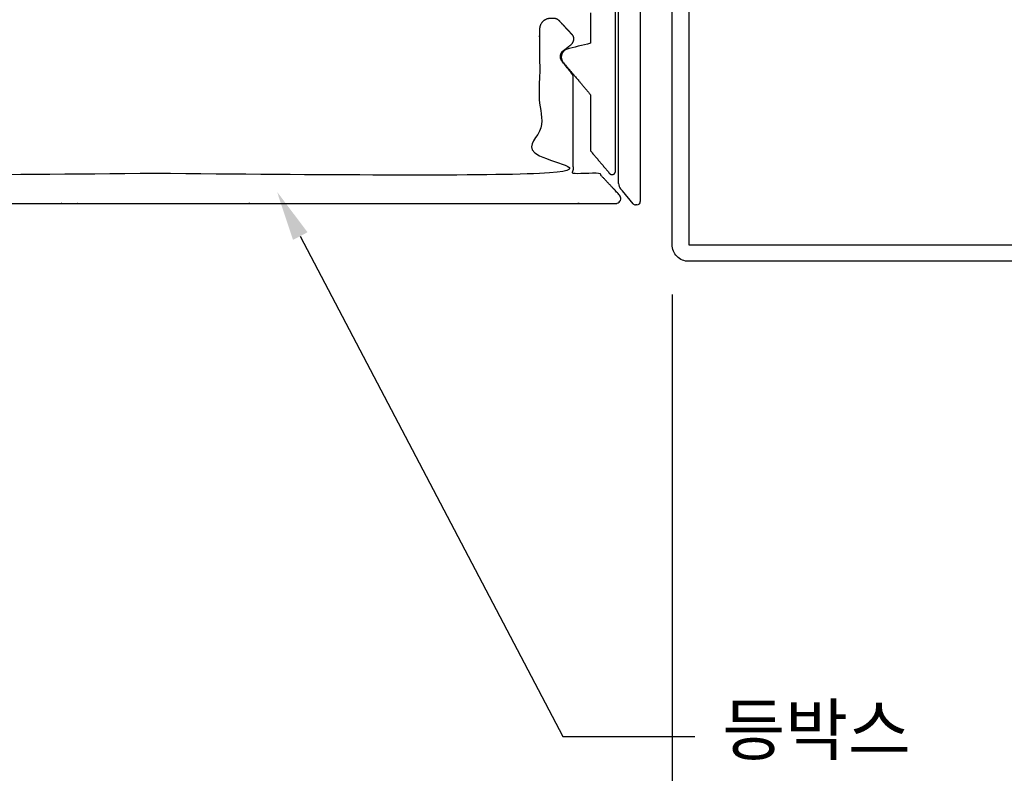
# Model space of a CAD drawing. Units: millimetres. Extents: x 7127761 to 7149471, y -4913181 to -4893955.
# Drawn here: x 7140356 to 7140415, y -4896676 to -4896631 of the extents above; entities that cross this region are included whole.
import ezdxf
from ezdxf import colors
from ezdxf.entities.mleader import LeaderData, LeaderLine
from ezdxf.math import Vec2, Vec3

# ---------------------------------------------------------------- set-up
doc = ezdxf.new("R2010")
doc.units = ezdxf.units.MM
doc.header["$PDSIZE"] = -1
doc.linetypes.add('DASHED2', pattern=[9.525, 6.35, -3.175])
for name, color, linetype in [('A-ELE-WALL-4', 5, 'Continuous'), ('A-ELE-WALL-5', 4, 'Continuous'), ('Fin', 6, 'Continuous'), ('TEXT', 1, 'Continuous')]:
    doc.layers.add(name, color=color, linetype=linetype)
doc.styles.add('HS', font='txt')
doc.styles.add('ROMANS', font='romans.shx', dxfattribs={"bigfont": 'whgtxt.shx'})
doc.dimstyles.new('LUXTEEL-1', dxfattribs={"dimtxt": 3, "dimasz": 3, "dimexe": 1, "dimexo": 3, "dimgap": 1, "dimtad": 1, "dimzin": 12, "dimdsep": 46, "dimtxsty": 'ROMANS', "dimcen": 2, "dimdle": 1, "dimclrd": 4, "dimclre": 4, "dimclrt": 2, "dimazin": 3, "dimtfac": 1, "dimtix": 1, "dimtmove": 2, "dimatfit": 3, "dimfxl": 0, "dimtolj": 1, "dimarcsym": 0})

# ---------------------------------------------------------------- blocks, each defined once
blk = doc.blocks.new('ewqewqeqw')
at = {"layer": 'A-ELE-WALL-4'}
for points, weights, degree, knots in [([(143748.969, -101558.697), (143748.969, -101554.162), (143748.969, -101549.626), (143748.969, -101545.091), (143748.969, -101544.982), (143748.915, -101544.887), (143748.821, -101544.832), (143748.775, -101544.805), (143748.724, -101544.791), (143748.67, -101544.791)], [1, 1, 1, 1, 0.911771339881, 0.911771339881, 1, 0.955207115818, 0.933155169452, 0.933844160901], 3, [851.444374, 851.444374, 851.444374, 851.444374, 865.049968, 865.049968, 865.049968, 865.362164, 865.362164, 865.362164, 865.520663, 865.520663, 865.520663, 865.520663]), ([(143746.013, -101551.38), (143745.994, -101551.391), (143745.976, -101551.402), (143745.958, -101551.413), (143745.832, -101551.49), (143745.749, -101551.613), (143745.725, -101551.76), (143745.702, -101551.906), (143745.741, -101552.049), (143745.837, -101552.163), (143746.283, -101552.69), (143746.728, -101553.217), (143747.473, -101554.1)], [1, 1, 1, 1, 0.938995931583, 0.938995931583, 1, 0.938995931583, 0.938995931583, 1, 1, 1, 1], 3, [844.501618, 844.501618, 844.501618, 844.501618, 844.565441, 844.565441, 844.565441, 844.996577, 844.996577, 844.996577, 845.427713, 845.427713, 845.427713, 847.498175, 847.498175, 847.498175, 847.498175]), ([(143748.616, -101558.826), (143748.707, -101558.933), (143748.838, -101558.885), (143748.969, -101558.837), (143748.969, -101558.697)], [1, 0.819648233193, 1, 0.819648233193, 1], 2, [850.9563741, 850.9563741, 850.9563741, 851.200374, 851.200374, 851.4443738, 851.4443738, 851.4443738])]:
    blk.add_rational_spline(points, weights, degree=degree, knots=knots, dxfattribs=at)
for points, degree in [([(143747.469, -101549.179), (143747.469, -101549.791), (143747.469, -101550.404), (143747.469, -101551.016)], 3), ([(143747.469, -101551.016), (143746.984, -101551.137), (143746.498, -101551.258), (143746.013, -101551.38)], 3), ([(143747.473, -101554.1), (143747.473, -101555.787), (143747.473, -101557.473)], 2), ([(143747.473, -101557.473), (143748.045, -101558.15), (143748.616, -101558.826)], 2)]:
    blk.add_open_spline(points, degree=degree, dxfattribs=at)
at = {"layer": 'A-ELE-WALL-5'}
for p, q in [((143750.461, -101559.328), (143750.461, -101560.515)), ((143749.383, -101559.881), (143749.279, -101559.758)), ((143750.028, -101560.644), (143749.383, -101559.881)), ((143750.261, -101560.715), (143750.18, -101560.715))]:
    blk.add_line(p, q, dxfattribs=at)
for centre, radius, start, end in [((143749.661, -101559.435), 0.5, 180, 220.19838), ((143750.18, -101560.515), 0.2, 220.19838, 270), ((143750.261, -101560.515), 0.2, 270, 0)]:
    blk.add_arc(centre, radius, start, end, dxfattribs=at)
for points, knots in [([(143750.461, -101513.839), (143750.461, -101513.839), (143750.461, -101513.839), (143750.461, -101513.839), (143750.461, -101529.132), (143750.461, -101544.422), (143750.461, -101559.716)], [11.782736, 11.782736, 11.782736, 11.782736, 11.782737, 11.782737, 11.782737, 12.782737, 12.782737, 12.782737, 12.782737]), ([(143749.161, -101559.141), (143749.161, -101559.141), (143749.161, -101559.141), (143749.161, -101559.141), (143749.161, -101544.323), (143749.161, -101529.495), (143749.161, -101514.675)], [3.5448828, 3.5448828, 3.5448828, 3.5448828, 3.5448862, 3.5448862, 3.5448862, 4.5387669, 4.5387669, 4.5387669, 4.5387669])]:
    blk.add_open_spline(points, degree=3, knots=knots, dxfattribs=at)
for points, weights, knots in [([(143721.368, -101558.831), (143698.844, -101558.831), (143698.581, -101558.831), (143698.319, -101558.831), (143698.319, -101558.1), (143698.319, -101556.4), (143698.319, -101554.957), (143698.319, -101553.85), (143698.319, -101553.171), (143698.319, -101552.763), (143698.319, -101551.883), (143698.319, -101551.002), (143698.319, -101550.122), (143698.316, -101550.102), (143698.312, -101550.082), (143698.309, -101550.062), (143698.286, -101549.928), (143698.223, -101549.808), (143698.128, -101549.713), (143698.004, -101549.589), (143697.842, -101549.522), (143697.667, -101549.522), (143697.607, -101549.522), (143697.548, -101549.522), (143697.488, -101549.522), (143697.347, -101549.522), (143697.218, -101549.578), (143697.122, -101549.682), (143696.864, -101549.959), (143696.606, -101550.237), (143696.348, -101550.515), (143696.313, -101550.552), (143696.289, -101550.597), (143696.276, -101550.647), (143696.268, -101550.681), (143696.264, -101550.716), (143696.264, -101550.751)], [1, 1, 1, 1, 1, 1, 1, 1, 1, 1, 1, 1, 1, 1, 1, 1, 0.97755097514, 0.986578689744, 1.02708314381, 0.974961773324, 0.974961773324, 1.02708314381, 1.02708314381, 1.02708314381, 1.02708314381, 0.970055361666, 0.970055361666, 1.02708314381, 1.02708314381, 1.02708314381, 1.02708314381, 1.00521805068, 1.00521805068, 1.02708314381, 1.00858242114, 0.995122430136, 0.986703170807], [172.385143, 172.385143, 172.385143, 172.385143, 173.172498, 173.172498, 173.172498, 175.367042, 175.367042, 175.367042, 176.450999, 176.450999, 176.450999, 179.092126, 179.092126, 179.092126, 179.153187, 179.153187, 179.153187, 179.519396, 179.519396, 179.519396, 179.990637, 179.990637, 179.990637, 180.15493, 180.15493, 180.15493, 180.565951, 180.565951, 180.565951, 181.703163, 181.703163, 181.703163, 181.8552, 181.8552, 181.8552, 181.950926, 181.950926, 181.950926, 181.950926]), ([(143746.473, -101550.751), (143746.473, -101550.716), (143746.469, -101550.681), (143746.46, -101550.647), (143746.448, -101550.597), (143746.424, -101550.552), (143746.389, -101550.515), (143746.131, -101550.237), (143745.873, -101549.959), (143745.615, -101549.682), (143745.519, -101549.578), (143745.389, -101549.522), (143745.248, -101549.522), (143745.189, -101549.522), (143745.129, -101549.522), (143745.07, -101549.522), (143744.895, -101549.522), (143744.733, -101549.589), (143744.609, -101549.713), (143744.514, -101549.808), (143744.451, -101549.928), (143744.428, -101550.062), (143744.424, -101550.082), (143744.421, -101550.102), (143744.418, -101550.122), (143744.418, -101551.002), (143744.418, -101551.883), (143744.418, -101552.763), (143744.418, -101553.171), (143744.418, -101553.85), (143744.418, -101554.957), (143744.418, -101556.4), (143744.418, -101558.1), (143744.418, -101558.831), (143744.155, -101558.831), (143743.893, -101558.831), (143721.368, -101558.831)], [0.986703170807, 0.995122430136, 1.00858242114, 1.02708314381, 1.00521805068, 1.00521805068, 1.02708314381, 1.02708314381, 1.02708314381, 1.02708314381, 0.970055361666, 0.970055361666, 1.02708314381, 1.02708314381, 1.02708314381, 1.02708314381, 0.974961773324, 0.974961773324, 1.02708314381, 0.986578689744, 0.97755097514, 1, 1, 1, 1, 1, 1, 1, 1, 1, 1, 1, 1, 1, 1, 1, 1], [162.819359, 162.819359, 162.819359, 162.819359, 162.915085, 162.915085, 162.915085, 163.067122, 163.067122, 163.067122, 164.204334, 164.204334, 164.204334, 164.615355, 164.615355, 164.615355, 164.779649, 164.779649, 164.779649, 165.250889, 165.250889, 165.250889, 165.617099, 165.617099, 165.617099, 165.678159, 165.678159, 165.678159, 168.319287, 168.319287, 168.319287, 169.403244, 169.403244, 169.403244, 171.597787, 171.597787, 171.597787, 172.385143, 172.385143, 172.385143, 172.385143]), ([(143746.438, -101552.953), (143746.208, -101552.656), (143745.978, -101552.359), (143745.748, -101552.063), (143745.688, -101551.98), (143745.661, -101551.882), (143745.668, -101551.781), (143745.676, -101551.66), (143745.731, -101551.551), (143745.825, -101551.474), (143746.158, -101551.215), (143746.236, -101551.151), (143746.314, -101551.087), (143746.415, -101551.005), (143746.473, -101550.886), (143746.473, -101550.751)], [0.977493053727, 0.977493053727, 0.977493053727, 0.977493053727, 0.946566532415, 0.954068847839, 1, 0.945101883923, 0.945101883923, 1, 1, 1, 1, 0.905041852975, 0.871606015688, 0.89969248814], [161.517386, 161.517386, 161.517386, 161.517386, 161.589869, 161.589869, 161.589869, 161.863354, 161.863354, 161.863354, 162.19023, 162.19023, 162.19023, 162.469136, 162.469136, 162.469136, 162.819359, 162.819359, 162.819359, 162.819359]), ([(143696.298, -101552.953), (143696.298, -101553.4), (143696.298, -101554.045), (143696.298, -101554.957), (143696.298, -101556.389), (143696.298, -101558.114), (143696.298, -101558.831), (143696.178, -101558.831), (143694.858, -101558.831), (143694.738, -101558.831), (143694.384, -101559.21), (143694.029, -101559.589), (143693.675, -101559.968), (143693.626, -101560.02), (143693.576, -101560.074), (143693.527, -101560.126), (143693.443, -101560.216), (143693.422, -101560.338), (143693.471, -101560.451), (143693.52, -101560.564), (143693.623, -101560.631), (143693.746, -101560.631), (143702.419, -101560.631), (143709.892, -101560.631), (143717.364, -101560.631), (143717.654, -101560.631), (143717.944, -101560.631), (143718.234, -101560.631), (143718.445, -101560.631), (143718.655, -101560.631), (143721.368, -101560.631)], [1.07202795201, 1.07202795201, 1.07202795201, 1.07202795201, 1.07202795201, 1.07202795201, 1.07202795201, 1.07202795201, 1.07202795201, 1.07202795201, 1.07202795201, 1.07202795201, 1.07202795201, 1.07202795201, 1.07202795201, 1.07202795201, 0.954913338218, 0.954913338218, 1.07202795201, 0.954913338218, 0.954913338218, 1.07202795201, 1.07202795201, 1.07202795201, 1.07202795201, 1.07202795201, 1.07202795201, 1.07202795201, 1.07202795201, 1.07202795201, 1.07202795201], [183.252899, 183.252899, 183.252899, 183.252899, 184.175815, 184.175815, 184.175815, 186.328176, 186.328176, 186.328176, 186.688615, 186.688615, 186.688615, 188.244956, 188.244956, 188.244956, 188.459178, 188.459178, 188.459178, 188.807422, 188.807422, 188.807422, 189.155667, 189.155667, 189.155667, 211.573426, 211.573426, 211.573426, 212.44196, 212.44196, 212.44196, 213.072645, 213.072645, 213.072645, 213.072645]), ([(143721.368, -101560.631), (143724.081, -101560.631), (143724.292, -101560.631), (143724.503, -101560.631), (143724.793, -101560.631), (143725.083, -101560.631), (143725.373, -101560.631), (143732.845, -101560.631), (143740.318, -101560.631), (143748.99, -101560.631), (143749.113, -101560.631), (143749.216, -101560.564), (143749.265, -101560.451), (143749.314, -101560.338), (143749.293, -101560.216), (143749.209, -101560.126), (143749.161, -101560.074), (143749.11, -101560.02), (143749.062, -101559.968), (143748.707, -101559.589), (143748.353, -101559.21), (143747.999, -101558.831), (143747.879, -101558.831), (143746.559, -101558.831), (143746.438, -101558.831), (143746.438, -101558.114), (143746.438, -101556.389), (143746.438, -101554.957), (143746.438, -101554.045), (143746.438, -101553.4), (143746.438, -101552.953)], [1.07202795201, 1.07202795201, 1.07202795201, 1.07202795201, 1.07202795201, 1.07202795201, 1.07202795201, 1.07202795201, 1.07202795201, 1.07202795201, 0.954913338218, 0.954913338218, 1.07202795201, 0.954913338218, 0.954913338218, 1.07202795201, 1.07202795201, 1.07202795201, 1.07202795201, 1.07202795201, 1.07202795201, 1.07202795201, 1.07202795201, 1.07202795201, 1.07202795201, 1.07202795201, 1.07202795201, 1.07202795201, 1.07202795201, 1.07202795201, 1.07202795201], [213.072645, 213.072645, 213.072645, 213.072645, 213.70333, 213.70333, 213.70333, 214.571864, 214.571864, 214.571864, 236.989623, 236.989623, 236.989623, 237.337868, 237.337868, 237.337868, 237.686113, 237.686113, 237.686113, 237.900334, 237.900334, 237.900334, 239.456675, 239.456675, 239.456675, 239.817114, 239.817114, 239.817114, 241.969475, 241.969475, 241.969475, 242.892391, 242.892391, 242.892391, 242.892391])]:
    blk.add_rational_spline(points, weights, degree=3, knots=knots, dxfattribs=at)
blk.add_open_spline([(143749.161, -101559.435), (143749.161, -101559.288), (143749.161, -101559.141)], degree=2, dxfattribs=at)
blk = doc.blocks.new('*D148')
at = {"color": 4, "lineweight": -2}
for p, q in [((7140394.928, -4896647.384), (7140394.928, -4896710.521)), ((7140332.928, -4896669.904), (7140332.928, -4896710.521)), ((7140335.928, -4896709.521), (7140391.928, -4896709.521))]:
    blk.add_line(p, q, dxfattribs=at)
at = {"color": 4}
for points in [[(7140335.928, -4896709.021), (7140335.928, -4896710.021), (7140332.928, -4896709.521)], [(7140391.928, -4896709.021), (7140391.928, -4896710.021), (7140394.928, -4896709.521)]]:
    blk.add_solid(points, dxfattribs=at)
at = {"layer": 'DefPoints', "color": 0}
for p in [(7140394.928, -4896644.384), (7140332.928, -4896666.904), (7140394.928, -4896709.521)]:
    blk.add_point(p, dxfattribs=at)
at = {"color": 2, "insert": (7140363.928, -4896707.021), "char_height": 3, "attachment_point": 5, "style": 'ROMANS'}
blk.add_mtext('\\A1;62', dxfattribs=at)
blk = doc.blocks.new('*D149')
at = {"color": 4, "lineweight": -2}
for p, q in [((7140394.928, -4896647.384), (7140394.928, -4896710.521)), ((7140551.767, -4896706.521), (7140551.767, -4896708.521)), ((7140548.767, -4896709.521), (7140397.928, -4896709.521))]:
    blk.add_line(p, q, dxfattribs=at)
at = {"color": 4}
for points in [[(7140397.928, -4896709.021), (7140397.928, -4896710.021), (7140394.928, -4896709.521)], [(7140548.767, -4896709.021), (7140548.767, -4896710.021), (7140551.767, -4896709.521)]]:
    blk.add_solid(points, dxfattribs=at)
at = {"layer": 'DefPoints', "color": 0}
for p in [(7140394.928, -4896644.384), (7140394.928, -4896709.521), (7140551.767, -4896709.521)]:
    blk.add_point(p, dxfattribs=at)
at = {"color": 2, "insert": (7140473.347, -4896707.021), "char_height": 3, "attachment_point": 5, "style": 'ROMANS'}
blk.add_mtext('\\A1;400~500', dxfattribs=at)

msp = doc.modelspace()

# ---------------------------------------------------------------- linework, layer by layer
at = {"layer": 'Fin', "color": 3}
msp.add_lwpolyline([(7140551.767, -4896645.384), (7140395.928, -4896645.384, -0.414214), (7140394.928, -4896644.384), (7140394.928, -4896566.384), (7140387.928, -4896566.384), (7140387.928, -4896565.384), (7140394.928, -4896565.384, -0.414214), (7140395.928, -4896566.384), (7140395.928, -4896644.384)], format="xyb", dxfattribs=at)
msp.add_lwpolyline([(7140395.928, -4896644.384), (7140551.767, -4896644.384)], dxfattribs=at)

# ---------------------------------------------------------------- block references
at = {"layer": 'A-ELE-WALL-5', "color": 2, "linetype": 'DASHED2'}
msp.add_blockref('ewqewqeqw', (6996642.558, -4795081.279), dxfattribs=at)

# ---------------------------------------------------------------- texts
at = {"layer": 'TEXT', "color": 0, "style": 'HS'}
msp.add_text('등박스', height=3, dxfattribs=at).set_placement((7140397.943, -4896675.004))

# ---------------------------------------------------------------- dimensions: what is measured, and where the dimension line sits
at = {"color": 3}
dim = msp.add_linear_dim(base=(7140394.928, -4896709.521), p1=(7140332.928, -4896666.904), p2=(7140394.928, -4896644.384), dimstyle='LUXTEEL-1', dxfattribs=at)
dim.commit()
dim.dimension.update_dxf_attribs({"geometry": '*D148', "text_midpoint": (7140363.928, -4896707.021)})
dim = msp.add_linear_dim(base=(7140394.928, -4896709.521), p1=(7140551.767, -4896709.521), p2=(7140394.928, -4896644.384), angle=180, text='400~500', dimstyle='LUXTEEL-1', dxfattribs=at)
dim.commit()
dim.dimension.update_dxf_attribs({"geometry": '*D149', "text_midpoint": (7140473.347, -4896707.021)})

# ---------------------------------------------------------------- leaders
ml = msp.add_multileader_mtext('Standard')
ml.set_content('')
ml.set_leader_properties(color=4)
ml.build(insert=Vec2(0, 0))
ml.multileader.update_dxf_attribs({"text_right_attachment_type": 6, "dogleg_length": 0.36, "arrow_head_size": 3})
ctx = ml.context
ctx.base_point, ctx.char_height, ctx.arrow_head_size, ctx.landing_gap_size, ctx.plane_origin = Vec3(7140396.292, -4896673.904), 0.18, 3, 0.09, Vec3(7140364.725, -4896723.922)
ctx.right_attachment = 6
notes = []
notes.append((ctx, [(0, (1, 1, 0), (7140395.932, -4896673.904), (1, 0), 0.36, [(0, [(7140371.225, -4896641.211), (7140388.373, -4896673.904)], 0, [])])]))
ctx.mtext, ml.multileader.dxf.content_type = None, 0
for ctx, leaders in notes:
    for number, flags, end, landing, length, lines in leaders:
        leader = LeaderData()
        leader.index, (leader.has_last_leader_line, leader.has_dogleg_vector, leader.attachment_direction) = number, flags
        leader.last_leader_point, leader.dogleg_vector, leader.dogleg_length = Vec3(end), Vec3(landing), length
        for number, points, colour, breaks in lines:
            line = LeaderLine()
            line.index, line.vertices, line.color, line.breaks = number, Vec3.list(points), colors.encode_raw_color(colour), breaks
            leader.lines.append(line)
        ctx.leaders.append(leader)

doc.saveas('drawing.dxf')
